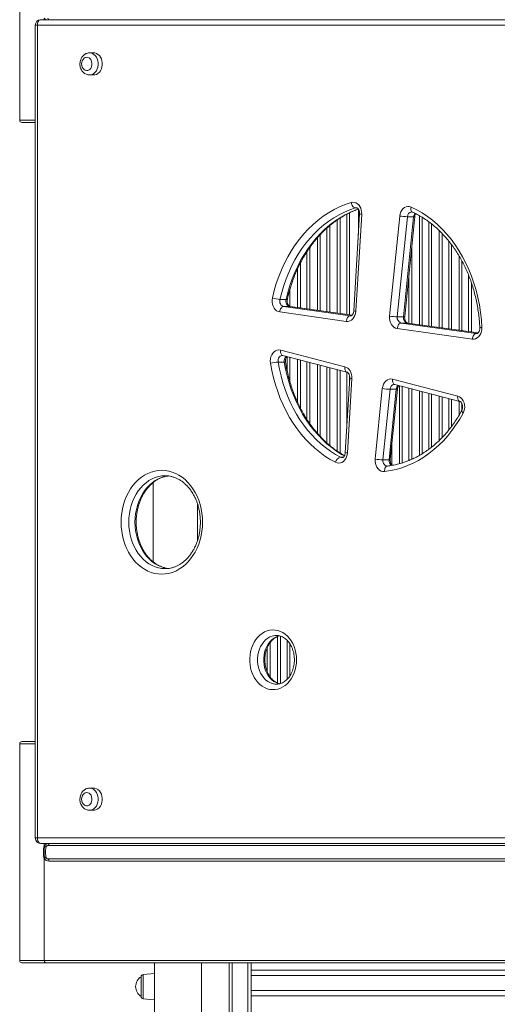
# Model space of a CAD drawing. Units: millimetres. Extents: x 2667 to 17059, y -3194 to 9314.
# Drawn here: x 9207 to 9639, y 4341 to 5232 of the extents above; entities that cross this region are included whole.
import ezdxf

# ---------------------------------------------------------------- set-up
doc = ezdxf.new("R2010")
doc.units = ezdxf.units.MM

msp = doc.modelspace()

# ---------------------------------------------------------------- linework, layer by layer
at = {"color": 7, "linetype": 'Continuous', "lineweight": 15}
for p, q in [((9206.759, 5336.812), (9206.759, 5140.812)), ((9225.854, 5231.773), (9715.854, 5231.773)), ((9220.854, 5226.773), (9220.854, 4491.773)), ((9712.75, 5226.773), (9222.75, 5226.773)), ((9222.75, 5226.773), (9222.75, 4491.773)), ((9273.71, 5201.773), (9269.986, 5201.773)), ((9269.986, 5181.773), (9273.71, 5181.773)), ((9208.759, 5138.812), (9220.854, 5138.812)), ((9513.254, 5060.412), (9513.254, 5037.5)), ((9514.373, 5056.174), (9509.119, 4968.432)), ((9516.26, 5055.875), (9511.006, 4968.133)), ((9541.517, 4963.689), (9550.633, 5054.205)), ((9557.624, 5053.568), (9548.509, 4963.052)), ((9554.096, 4963.052), (9563.211, 5053.568)), ((9555.183, 4963.188), (9564.298, 5053.704)), ((9557.624, 5053.568), (9563.211, 5053.568)), ((9562.074, 5057.799), (9562.128, 5057.776)), ((9442.309, 4978.733), (9447.896, 4978.733)), ((9445.649, 4972.386), (9505.863, 4963.924)), ((9445.649, 4972.386), (9451.235, 4972.386)), ((9507.511, 4964.497), (9451.502, 4972.368)), ((9502.33, 4958.955), (9442.115, 4967.416)), ((9548.509, 4963.052), (9554.096, 4963.052)), ((9616.393, 4942.926), (9548.435, 4952.476)), ((9551.968, 4957.446), (9619.926, 4947.896)), ((9551.968, 4957.446), (9557.555, 4957.446)), ((9621.566, 4948.469), (9557.821, 4957.427)), ((9442.94, 4932.921), (9501.106, 4917.85)), ((9444.485, 4928.119), (9444.789, 4928.081)), ((9444.789, 4928.081), (9502.956, 4913.01)), ((9444.851, 4928.066), (9444.789, 4928.081)), ((9440.644, 4922.108), (9446.231, 4922.108)), ((9505.476, 4907.587), (9501.445, 4840.281)), ((9507.363, 4907.288), (9503.333, 4839.982)), ((9544.254, 4906.67), (9603.19, 4891.399)), ((9528.495, 4834.379), (9534.917, 4898.144)), ((9545.802, 4901.85), (9546.103, 4901.83)), ((9546.103, 4901.83), (9605.04, 4886.559)), ((9546.166, 4901.815), (9546.103, 4901.83)), ((9541.909, 4897.507), (9535.487, 4833.742)), ((9541.074, 4833.742), (9547.495, 4897.507)), ((9541.909, 4897.507), (9547.495, 4897.507)), ((9542.161, 4833.878), (9548.582, 4897.643)), ((9535.487, 4833.742), (9541.074, 4833.742)), ((9539.505, 4828.112), (9539.376, 4828.105)), ((9327.583, 4813.199), (9327.583, 4741.4)), ((9367.583, 4760.456), (9367.583, 4794.135)), ((9338.452, 4735.294), (9338.813, 4735.297)), ((9439.2, 4630.847), (9439.471, 4630.85)), ((9208.759, 4578.812), (9220.854, 4578.812)), ((9206.759, 4576.812), (9206.759, 4380.812)), ((9273.71, 4536.773), (9269.986, 4536.773)), ((9269.986, 4516.773), (9273.71, 4516.773)), ((9222.75, 4491.773), (9712.75, 4491.773)), ((9715.854, 4486.773), (9225.854, 4486.773)), ((9229.058, 4481.812), (9228.324, 4481.812)), ((9228.324, 4475.812), (9228.324, 4481.812)), ((9232.058, 4484.812), (9729.759, 4484.812)), ((9229.058, 4475.812), (9228.324, 4475.812)), ((9229.058, 4380.812), (9229.058, 4473.164)), ((9232.058, 4472.812), (9729.759, 4472.812)), ((9728.517, 4470.812), (9233.299, 4470.812)), ((9230.299, 4378.812), (9208.759, 4378.812)), ((9229.058, 4380.812), (9728.517, 4380.812)), ((9729.759, 4378.812), (9230.299, 4378.812)), ((9328.687, 4378.812), (9328.687, 3568.397)), ((9396.187, 4378.812), (9396.187, 2629.689)), ((9416.187, 4317.172), (9416.187, 4378.812)), ((9316.687, 4366.183), (9316.687, 4348.307)), ((9328.687, 4369.245), (9318.478, 4368.172)), ((9416.187, 4372.162), (9659.534, 4372.162)), ((9416.187, 4367.309), (9686.835, 4367.309)), ((9318.478, 4346.318), (9328.687, 4345.245)), ((9416.187, 4353.832), (10046.187, 4353.832)), ((9416.187, 4348.979), (10046.187, 4348.979))]:
    msp.add_line(p, q, dxfattribs=at)
at = {"color": 8, "linetype": 'Continuous', "lineweight": 15}
for p, q in [((9229.058, 5233.164), (9229.058, 5231.773)), ((9222.75, 5226.773), (9220.854, 5226.773)), ((9220.854, 5140.812), (9206.759, 5140.812)), ((9511.548, 5061.637), (9510.664, 5061.508)), ((9510.664, 5061.508), (9512.067, 5061.508)), ((9494.189, 4966.369), (9494.189, 5050.718)), ((9496.775, 5052.395), (9496.775, 4966.006)), ((9502.734, 4965.168), (9502.734, 5055.866)), ((9505.32, 5057.133), (9505.32, 4964.805)), ((9568.439, 4955.935), (9568.439, 5054.538)), ((9571.025, 5052.976), (9571.025, 4955.571)), ((9484.734, 4967.698), (9484.734, 5043.234)), ((9487.32, 5045.474), (9487.32, 4967.334)), ((9576.984, 4954.734), (9576.984, 5048.991)), ((9579.57, 5046.978), (9579.57, 4954.371)), ((9586.439, 4953.405), (9586.439, 5040.962)), ((9476.189, 4968.898), (9476.189, 5034.526)), ((9478.775, 5037.415), (9478.775, 4968.535)), ((9589.025, 5038.412), (9589.025, 4953.042)), ((9594.984, 4952.205), (9594.984, 5031.634)), ((9469.32, 5025.761), (9469.32, 4969.864)), ((9561.57, 5026.612), (9561.57, 4956.9)), ((9597.57, 5028.3), (9597.57, 4951.841)), ((9466.734, 4970.227), (9466.734, 5021.927)), ((9604.439, 4950.876), (9604.439, 5018.01)), ((9458.189, 4971.428), (9458.189, 5006.319)), ((9460.775, 5011.632), (9460.775, 4971.064)), ((9607.025, 5013.418), (9607.025, 4950.512)), ((9558.984, 4957.264), (9558.984, 5000.931)), ((9612.984, 4949.675), (9612.984, 5000.712)), ((9451.32, 4987.952), (9451.32, 4972.412)), ((9615.57, 4993.699), (9615.57, 4949.312)), ((9507.496, 4964.48), (9451.235, 4972.386)), ((9451.502, 4972.368), (9451.235, 4972.386)), ((9505.863, 4963.924), (9506.288, 4963.894)), ((9505.863, 4963.924), (9506.548, 4963.924)), ((9621.549, 4948.453), (9557.555, 4957.446)), ((9557.821, 4957.427), (9557.555, 4957.446)), ((9619.926, 4947.896), (9620.345, 4947.865)), ((9619.926, 4947.896), (9620.567, 4947.896)), ((9448.734, 4914.59), (9448.734, 4927.059)), ((9451.32, 4926.389), (9451.32, 4904.35)), ((9458.189, 4885.897), (9458.189, 4924.609)), ((9460.775, 4923.939), (9460.775, 4880.579)), ((9466.734, 4870.27), (9466.734, 4922.395)), ((9469.32, 4921.725), (9469.32, 4866.459)), ((9476.189, 4857.689), (9476.189, 4919.945)), ((9478.775, 4919.275), (9478.775, 4854.831)), ((9484.734, 4848.948), (9484.734, 4917.731)), ((9487.32, 4917.061), (9487.32, 4846.745)), ((9494.189, 4841.529), (9494.189, 4915.281)), ((9496.775, 4914.611), (9496.775, 4839.795)), ((9502.734, 4861.797), (9502.734, 4913.067)), ((9505.32, 4909.608), (9505.32, 4904.986)), ((9550.439, 4830.225), (9550.439, 4900.706)), ((9553.025, 4900.036), (9553.025, 4830.998)), ((9558.984, 4833.122), (9558.984, 4898.492)), ((9561.57, 4897.822), (9561.57, 4834.227)), ((9568.439, 4837.69), (9568.439, 4896.042)), ((9571.025, 4895.372), (9571.025, 4839.243)), ((9576.984, 4843.236), (9576.984, 4893.828)), ((9579.57, 4893.158), (9579.57, 4845.242)), ((9586.439, 4851.253), (9586.439, 4891.378)), ((9589.025, 4890.708), (9589.025, 4853.799)), ((9594.984, 4860.588), (9594.984, 4889.164)), ((9597.57, 4888.494), (9597.57, 4863.917)), ((9604.439, 4874.213), (9604.439, 4886.714)), ((9607.025, 4884.363), (9607.025, 4878.841)), ((9543.57, 4847.868), (9543.57, 4828.874)), ((9497.167, 4836.1), (9499.533, 4836.1)), ((9433.32, 4668.242), (9433.32, 4637.465)), ((9440.189, 4631.815), (9440.189, 4673.902)), ((9442.775, 4674.249), (9442.775, 4631.409)), ((9448.734, 4635.188), (9448.734, 4670.543)), ((9451.32, 4667.293), (9451.32, 4638.42)), ((9430.734, 4642.08), (9430.734, 4663.575)), ((9220.854, 4576.812), (9206.759, 4576.812)), ((9222.75, 4491.773), (9220.854, 4491.773)), ((9229.058, 4484.46), (9229.058, 4486.773)), ((9206.759, 4380.812), (9229.058, 4380.812)), ((9399.187, 2629.689), (9399.187, 4378.812)), ((9413.187, 4378.812), (9413.187, 2629.689)), ((9318.478, 4346.318), (9318.478, 4368.172))]:
    msp.add_line(p, q, dxfattribs=at)
at = {"color": 7, "linetype": 'Continuous', "lineweight": 15, "flags": 128}
for points in [[(9225.854, 5231.773), (9225.248, 5231.677), (9224.666, 5231.393), (9224.13, 5230.931), (9223.659, 5230.309), (9223.273, 5229.551), (9222.986, 5228.687), (9222.81, 5227.749), (9222.75, 5226.773)], [(9273.71, 5181.773), (9274.826, 5181.875), (9276.274, 5182.323), (9277.63, 5183.113), (9278.844, 5184.216), (9279.873, 5185.592), (9280.679, 5187.191), (9281.233, 5188.956), (9281.515, 5190.823), (9281.515, 5192.724), (9281.233, 5194.591), (9280.679, 5196.356), (9279.873, 5197.955), (9278.844, 5199.331), (9277.63, 5200.434), (9276.274, 5201.223), (9274.826, 5201.672), (9273.71, 5201.773)], [(9262.799, 5191.773), (9262.946, 5190.281), (9263.38, 5188.883), (9264.073, 5187.666), (9264.982, 5186.707), (9266.049, 5186.067), (9267.207, 5185.785), (9268.384, 5185.88), (9269.505, 5186.344), (9270.501, 5187.15), (9271.308, 5188.247), (9271.876, 5189.565), (9272.169, 5191.021), (9272.169, 5192.525), (9271.876, 5193.982), (9271.308, 5195.3), (9270.501, 5196.396), (9269.505, 5197.202), (9268.384, 5197.667), (9267.207, 5197.761), (9266.049, 5197.48), (9264.982, 5196.839), (9264.073, 5195.881), (9263.38, 5194.664), (9262.946, 5193.265), (9262.799, 5191.773)], [(9435.437, 4980.111), (9437.076, 4986.703), (9439.002, 4993.168), (9441.208, 4999.485), (9443.689, 5005.634), (9446.435, 5011.597), (9449.439, 5017.354), (9452.691, 5022.888), (9456.181, 5028.18), (9459.898, 5033.215), (9463.83, 5037.977), (9467.965, 5042.45), (9472.29, 5046.621), (9476.791, 5050.476), (9481.454, 5054.004), (9486.265, 5057.193), (9491.209, 5060.034), (9496.269, 5062.517), (9501.431, 5064.634), (9506.677, 5066.38)], [(9510.664, 5061.508), (9505.63, 5059.833), (9500.677, 5057.802), (9495.822, 5055.419), (9491.079, 5052.694), (9486.463, 5049.634), (9481.988, 5046.249), (9477.669, 5042.55), (9473.52, 5038.548), (9469.552, 5034.256), (9465.78, 5029.687), (9462.213, 5024.856), (9458.865, 5019.778), (9455.744, 5014.468), (9452.862, 5008.944), (9450.227, 5003.223), (9447.847, 4997.323), (9445.73, 4991.261), (9443.882, 4985.059), (9442.309, 4978.733)], [(9506.677, 5066.38), (9508.131, 5066.629), (9509.596, 5066.528), (9511.021, 5066.08), (9512.355, 5065.302), (9513.553, 5064.221), (9514.571, 5062.873), (9515.375, 5061.308), (9515.936, 5059.579), (9516.234, 5057.746), (9516.26, 5055.875)], [(9506.677, 5066.38), (9506.909, 5065.429), (9507.251, 5064.515), (9507.691, 5063.673), (9508.21, 5062.935), (9508.79, 5062.329), (9509.409, 5061.879), (9510.041, 5061.602), (9510.664, 5061.508)], [(9550.633, 5054.205), (9550.982, 5056.136), (9551.623, 5057.941), (9552.531, 5059.549), (9553.67, 5060.897), (9554.994, 5061.933), (9556.453, 5062.615), (9557.988, 5062.917), (9559.54, 5062.826), (9561.048, 5062.347)], [(9561.048, 5062.347), (9566.063, 5059.858), (9570.962, 5057.017), (9575.729, 5053.833), (9580.351, 5050.316), (9584.812, 5046.477), (9589.099, 5042.327), (9593.198, 5037.88), (9597.097, 5033.149), (9600.784, 5028.149), (9604.247, 5022.895), (9607.477, 5017.404), (9610.461, 5011.692), (9613.193, 5005.778), (9615.662, 4999.679), (9617.862, 4993.414), (9619.785, 4987.003), (9621.426, 4980.466), (9622.779, 4973.822), (9623.841, 4967.093), (9624.608, 4960.299), (9625.078, 4953.461)], [(9442.115, 4967.416), (9440.634, 4967.812), (9439.24, 4968.563), (9437.985, 4969.642), (9436.916, 4971.009), (9436.073, 4972.612), (9435.487, 4974.392), (9435.179, 4976.282), (9435.163, 4978.212), (9435.437, 4980.111)], [(9445.649, 4972.386), (9445.035, 4972.291), (9444.428, 4972.008), (9443.852, 4971.549), (9443.328, 4970.931), (9442.877, 4970.177), (9442.516, 4969.318), (9442.259, 4968.386), (9442.115, 4967.416)], [(9511.006, 4968.133), (9510.73, 4966.162), (9510.153, 4964.301), (9509.296, 4962.623), (9508.194, 4961.197), (9506.891, 4960.08), (9505.441, 4959.316), (9503.9, 4958.936), (9502.33, 4958.955)], [(9505.863, 4963.924), (9505.25, 4963.829), (9504.643, 4963.546), (9504.067, 4963.087), (9503.543, 4962.469), (9503.092, 4961.716), (9502.731, 4960.856), (9502.474, 4959.924), (9502.33, 4958.955)], [(9548.435, 4952.476), (9546.914, 4952.887), (9545.487, 4953.673), (9544.21, 4954.803), (9543.132, 4956.232), (9542.297, 4957.904), (9541.736, 4959.753), (9541.473, 4961.707), (9541.517, 4963.689)], [(9551.968, 4957.446), (9551.354, 4957.35), (9550.748, 4957.067), (9550.171, 4956.608), (9549.648, 4955.99), (9549.197, 4955.237), (9548.835, 4954.377), (9548.578, 4953.445), (9548.435, 4952.476)], [(9625.078, 4953.461), (9625.022, 4951.532), (9624.676, 4949.652), (9624.054, 4947.893), (9623.178, 4946.318), (9622.081, 4944.988), (9620.805, 4943.951), (9619.396, 4943.247), (9617.907, 4942.9), (9616.393, 4942.926)], [(9619.926, 4947.896), (9619.313, 4947.8), (9618.706, 4947.517), (9618.13, 4947.058), (9617.606, 4946.44), (9617.155, 4945.687), (9616.794, 4944.828), (9616.537, 4943.895), (9616.393, 4942.926)], [(9433.701, 4921.095), (9433.539, 4923.056), (9433.681, 4925.02), (9434.123, 4926.91), (9434.847, 4928.652), (9435.825, 4930.18), (9437.019, 4931.433), (9438.382, 4932.362), (9439.862, 4932.933), (9441.401, 4933.122), (9442.94, 4932.921)], [(9492.61, 4831.456), (9487.737, 4834.135), (9482.986, 4837.152), (9478.372, 4840.495), (9473.909, 4844.157), (9469.61, 4848.125), (9465.488, 4852.388), (9461.555, 4856.932), (9457.823, 4861.745), (9454.304, 4866.811), (9451.007, 4872.116), (9447.944, 4877.643), (9445.123, 4883.376), (9442.552, 4889.297), (9440.24, 4895.39), (9438.193, 4901.635), (9436.418, 4908.014), (9434.919, 4914.507), (9433.701, 4921.095)], [(9440.644, 4922.108), (9441.812, 4915.787), (9443.25, 4909.557), (9444.954, 4903.436), (9446.918, 4897.444), (9449.136, 4891.599), (9451.603, 4885.917), (9454.31, 4880.416), (9457.249, 4875.113), (9460.412, 4870.023), (9463.788, 4865.162), (9467.369, 4860.544), (9471.143, 4856.184), (9475.098, 4852.094), (9479.223, 4848.287), (9483.505, 4844.773), (9487.932, 4841.565), (9492.491, 4838.671), (9497.167, 4836.1)], [(9501.106, 4917.85), (9502.463, 4917.332), (9503.724, 4916.512), (9504.849, 4915.415), (9505.801, 4914.079), (9506.549, 4912.545), (9507.068, 4910.866), (9507.343, 4909.094), (9507.363, 4907.288)], [(9534.917, 4898.144), (9535.284, 4900.141), (9535.963, 4902), (9536.925, 4903.643), (9538.129, 4905.001), (9539.526, 4906.018), (9541.055, 4906.65), (9542.654, 4906.87), (9544.254, 4906.67)], [(9603.19, 4891.399), (9604.668, 4890.818), (9606.027, 4889.878), (9607.215, 4888.616), (9608.186, 4887.082), (9608.902, 4885.334), (9609.335, 4883.441), (9609.469, 4881.476), (9609.297, 4879.516), (9608.828, 4877.637), (9608.078, 4875.913)], [(9608.078, 4875.913), (9604.94, 4870.448), (9601.571, 4865.212), (9597.982, 4860.219), (9594.183, 4855.485), (9590.187, 4851.024), (9586.005, 4846.849), (9581.65, 4842.973), (9577.134, 4839.408), (9572.472, 4836.164), (9567.678, 4833.251), (9562.765, 4830.678), (9557.749, 4828.452), (9552.645, 4826.581), (9547.469, 4825.069), (9542.235, 4823.922), (9536.959, 4823.144)], [(9503.333, 4839.982), (9503.084, 4838.138), (9502.571, 4836.384), (9501.811, 4834.784), (9500.83, 4833.392), (9499.663, 4832.258), (9498.351, 4831.421), (9496.939, 4830.91), (9495.478, 4830.744), (9494.018, 4830.928), (9492.61, 4831.456)], [(9536.959, 4823.144), (9535.406, 4823.166), (9533.886, 4823.579), (9532.46, 4824.366), (9531.184, 4825.496), (9530.108, 4826.925), (9529.274, 4828.597), (9528.714, 4830.445), (9528.451, 4832.398), (9528.495, 4834.379)], [(9372.196, 4777.294), (9372.056, 4773.198), (9371.636, 4769.133), (9370.941, 4765.13), (9369.974, 4761.219), (9368.744, 4757.431), (9367.259, 4753.794), (9365.532, 4750.336), (9363.575, 4747.083), (9361.404, 4744.06), (9359.034, 4741.29), (9356.483, 4738.794), (9353.772, 4736.591), (9350.921, 4734.698), (9347.951, 4733.129), (9344.885, 4731.896), (9341.747, 4731.008), (9338.56, 4730.473), (9335.348, 4730.294), (9332.137, 4730.473), (9328.95, 4731.008), (9325.811, 4731.896), (9322.745, 4733.129), (9319.775, 4734.698), (9316.924, 4736.591), (9314.213, 4738.794), (9311.663, 4741.29), (9309.293, 4744.06), (9307.121, 4747.083), (9305.164, 4750.336), (9303.437, 4753.794), (9301.952, 4757.431), (9300.722, 4761.219), (9299.756, 4765.13), (9299.06, 4769.133), (9298.64, 4773.198), (9298.5, 4777.294), (9298.64, 4781.391), (9299.06, 4785.456), (9299.756, 4789.459), (9300.722, 4793.369), (9301.952, 4797.157), (9303.437, 4800.794), (9305.164, 4804.252), (9307.121, 4807.505), (9309.293, 4810.528), (9311.663, 4813.298), (9314.213, 4815.794), (9316.924, 4817.997), (9319.775, 4819.891), (9322.745, 4821.46), (9325.811, 4822.693), (9328.95, 4823.58), (9332.137, 4824.115), (9335.348, 4824.294), (9338.56, 4824.115), (9341.747, 4823.58), (9344.885, 4822.693), (9347.951, 4821.46), (9350.921, 4819.891), (9353.772, 4817.997), (9356.483, 4815.794), (9359.034, 4813.298), (9361.404, 4810.528), (9363.575, 4807.505), (9365.532, 4804.252), (9367.259, 4800.794), (9368.744, 4797.157), (9369.974, 4793.369), (9370.941, 4789.459), (9371.636, 4785.456), (9372.056, 4781.391), (9372.196, 4777.294)], [(9457.264, 4652.847), (9457.126, 4649.77), (9456.714, 4646.732), (9456.033, 4643.774), (9455.092, 4640.934), (9453.904, 4638.25), (9452.483, 4635.756), (9450.849, 4633.485), (9449.022, 4631.466), (9447.027, 4629.726), (9444.889, 4628.287), (9442.637, 4627.169), (9440.3, 4626.385), (9437.907, 4625.946), (9435.491, 4625.858), (9433.083, 4626.122), (9430.715, 4626.734), (9428.416, 4627.687), (9426.218, 4628.968), (9424.148, 4630.56), (9422.234, 4632.442), (9420.501, 4634.591), (9418.971, 4636.977), (9417.664, 4639.571), (9416.598, 4642.337), (9415.785, 4645.241), (9415.238, 4648.243), (9414.962, 4651.306), (9414.962, 4654.389), (9415.238, 4657.451), (9415.785, 4660.454), (9416.598, 4663.358), (9417.664, 4666.124), (9418.971, 4668.718), (9420.501, 4671.104), (9422.234, 4673.253), (9424.148, 4675.135), (9426.218, 4676.727), (9428.416, 4678.008), (9430.715, 4678.96), (9433.083, 4679.573), (9435.491, 4679.836), (9437.907, 4679.748), (9440.3, 4679.31), (9442.637, 4678.526), (9444.889, 4677.407), (9447.027, 4675.969), (9449.022, 4674.229), (9450.849, 4672.21), (9452.483, 4669.939), (9453.904, 4667.445), (9455.092, 4664.76), (9456.033, 4661.921), (9456.714, 4658.963), (9457.126, 4655.925), (9457.264, 4652.847)], [(9262.799, 4526.773), (9262.946, 4525.281), (9263.38, 4523.883), (9264.073, 4522.666), (9264.982, 4521.707), (9266.049, 4521.067), (9267.207, 4520.785), (9268.384, 4520.88), (9269.505, 4521.344), (9270.501, 4522.15), (9271.308, 4523.247), (9271.876, 4524.565), (9272.169, 4526.021), (9272.169, 4527.525), (9271.876, 4528.982), (9271.308, 4530.3), (9270.501, 4531.396), (9269.505, 4532.202), (9268.384, 4532.667), (9267.207, 4532.761), (9266.049, 4532.48), (9264.982, 4531.839), (9264.073, 4530.881), (9263.38, 4529.664), (9262.946, 4528.265), (9262.799, 4526.773)], [(9273.71, 4516.773), (9274.826, 4516.875), (9276.274, 4517.323), (9277.63, 4518.113), (9278.844, 4519.216), (9279.873, 4520.592), (9280.679, 4522.191), (9281.233, 4523.956), (9281.515, 4525.823), (9281.515, 4527.724), (9281.233, 4529.591), (9280.679, 4531.356), (9279.873, 4532.955), (9278.844, 4534.331), (9277.63, 4535.434), (9276.274, 4536.223), (9274.826, 4536.672), (9273.71, 4536.773)], [(9222.75, 4491.773), (9222.81, 4490.798), (9222.986, 4489.86), (9223.273, 4488.995), (9223.659, 4488.238), (9224.13, 4487.616), (9224.666, 4487.154), (9225.248, 4486.869), (9225.854, 4486.773)], [(9229.513, 4483.401), (9229.551, 4483.492), (9229.561, 4483.599), (9229.544, 4483.72), (9229.498, 4483.853), (9229.425, 4483.996), (9229.326, 4484.146), (9229.203, 4484.302), (9229.058, 4484.46)], [(9233.299, 4486.812), (9233.276, 4486.422), (9233.205, 4486.047), (9233.09, 4485.701), (9232.936, 4485.398), (9232.748, 4485.149), (9232.533, 4484.964), (9232.3, 4484.85), (9232.058, 4484.812)], [(9229.513, 4474.223), (9229.551, 4474.132), (9229.561, 4474.025), (9229.544, 4473.904), (9229.498, 4473.771), (9229.425, 4473.628), (9229.326, 4473.478), (9229.203, 4473.322), (9229.058, 4473.164)], [(9232.058, 4472.812), (9232.3, 4472.774), (9232.533, 4472.66), (9232.748, 4472.475), (9232.936, 4472.226), (9233.09, 4471.923), (9233.205, 4471.577), (9233.276, 4471.202), (9233.299, 4470.812)], [(9229.058, 4380.812), (9229.082, 4380.422), (9229.152, 4380.047), (9229.267, 4379.701), (9229.422, 4379.398), (9229.61, 4379.149), (9229.824, 4378.964), (9230.057, 4378.85), (9230.299, 4378.812)]]:
    msp.add_lwpolyline(points, dxfattribs=at)
at = {"color": 8, "linetype": 'Continuous', "lineweight": 15, "flags": 128}
for points in [[(9269.916, 5201.773), (9271.101, 5201.672), (9272.55, 5201.223), (9273.906, 5200.434), (9275.12, 5199.331), (9276.148, 5197.955), (9276.954, 5196.356), (9277.508, 5194.591), (9277.79, 5192.724), (9277.79, 5190.823), (9277.508, 5188.956), (9276.954, 5187.191), (9276.148, 5185.592), (9275.12, 5184.216), (9273.906, 5183.113), (9272.55, 5182.323), (9271.101, 5181.875), (9269.864, 5181.774)], [(9447.896, 4978.733), (9449.469, 4985.059), (9451.317, 4991.261), (9453.434, 4997.323), (9455.814, 5003.223), (9458.449, 5008.944), (9461.331, 5014.468), (9464.452, 5019.778), (9467.8, 5024.856), (9471.366, 5029.687), (9475.139, 5034.256), (9479.107, 5038.548), (9483.256, 5042.55), (9487.575, 5046.249), (9492.05, 5049.634), (9496.666, 5052.694), (9501.409, 5055.419), (9506.264, 5057.802), (9511.217, 5059.833), (9513.245, 5060.555)], [(9561.048, 5062.347), (9560.85, 5061.429), (9560.779, 5060.546), (9560.838, 5059.732), (9561.024, 5059.018), (9561.33, 5058.433), (9561.745, 5057.998), (9562.074, 5057.799)], [(9449.006, 4979.015), (9448.986, 4978.965), (9448.797, 4978.838), (9448.429, 4978.76), (9447.896, 4978.733)], [(9444.488, 4928.122), (9444.3, 4928.116), (9443.349, 4927.908), (9442.466, 4927.409), (9441.706, 4926.651), (9441.114, 4925.678), (9440.726, 4924.55), (9440.566, 4923.336), (9440.644, 4922.108)], [(9444.789, 4928.081), (9444.672, 4928.116), (9444.135, 4928.394), (9443.67, 4928.847), (9443.297, 4929.457), (9443.029, 4930.199), (9442.877, 4931.046), (9442.847, 4931.965), (9442.94, 4932.921)], [(9500.571, 4837.251), (9498.078, 4838.671), (9493.519, 4841.565), (9489.092, 4844.773), (9484.81, 4848.287), (9480.685, 4852.094), (9476.729, 4856.184), (9472.956, 4860.544), (9469.375, 4865.162), (9465.999, 4870.023), (9462.836, 4875.113), (9459.897, 4880.416), (9457.19, 4885.917), (9454.723, 4891.599), (9452.505, 4897.444), (9450.541, 4903.436), (9448.837, 4909.557), (9447.399, 4915.787), (9446.231, 4922.108)], [(9447.328, 4921.896), (9447.308, 4921.938), (9447.126, 4922.031), (9446.763, 4922.089), (9446.231, 4922.108)], [(9501.106, 4917.85), (9501.014, 4916.894), (9501.044, 4915.975), (9501.196, 4915.128), (9501.464, 4914.385), (9501.837, 4913.776), (9502.301, 4913.323), (9502.839, 4913.044), (9502.902, 4913.025)], [(9546.103, 4901.83), (9545.987, 4901.864), (9545.449, 4902.143), (9544.984, 4902.596), (9544.611, 4903.205), (9544.343, 4903.948), (9544.191, 4904.795), (9544.161, 4905.714), (9544.254, 4906.67)], [(9603.19, 4891.399), (9603.098, 4890.443), (9603.128, 4889.524), (9603.28, 4888.677), (9603.547, 4887.934), (9603.921, 4887.325), (9604.385, 4886.872), (9604.923, 4886.593), (9604.986, 4886.574)], [(9608.078, 4875.913), (9607.509, 4876.467), (9607.081, 4877.001), (9606.81, 4877.492), (9606.707, 4877.923), (9606.777, 4878.277), (9606.781, 4878.285)], [(9497.167, 4836.1), (9498.051, 4835.796), (9498.621, 4835.744)], [(9535.487, 4833.742), (9535.473, 4832.628), (9535.653, 4831.538), (9536.017, 4830.525), (9536.549, 4829.641), (9537.22, 4828.928), (9537.999, 4828.423), (9538.846, 4828.151), (9539.376, 4828.105)], [(9536.959, 4823.144), (9536.952, 4824.115), (9537.064, 4825.05), (9537.291, 4825.911), (9537.625, 4826.665), (9538.053, 4827.285), (9538.558, 4827.745), (9539.12, 4828.029), (9539.504, 4828.112)], [(9338.4, 4819.294), (9335.414, 4819.115), (9332.401, 4818.579), (9329.441, 4817.691), (9326.557, 4816.458), (9323.775, 4814.891), (9321.118, 4813.003), (9318.608, 4810.811), (9316.268, 4808.333), (9314.118, 4805.589), (9312.175, 4802.605), (9310.456, 4799.404), (9308.976, 4796.015), (9307.747, 4792.466), (9306.781, 4788.788), (9306.085, 4785.012), (9305.664, 4781.169), (9305.524, 4777.294), (9305.664, 4773.419), (9306.085, 4769.577), (9306.781, 4765.8), (9307.747, 4762.122), (9308.976, 4758.573), (9310.456, 4755.184), (9312.175, 4751.984), (9314.118, 4748.999), (9316.268, 4746.256), (9318.608, 4743.777), (9321.118, 4741.585), (9323.775, 4739.697), (9326.557, 4738.13), (9329.441, 4736.898), (9332.401, 4736.009), (9335.414, 4735.473), (9338.452, 4735.294)], [(9341.256, 4735.444), (9341.001, 4735.473), (9337.988, 4736.009), (9335.028, 4736.898), (9332.144, 4738.13), (9329.361, 4739.697), (9326.704, 4741.585), (9324.195, 4743.777), (9321.855, 4746.256), (9319.705, 4748.999), (9317.762, 4751.984), (9316.043, 4755.184), (9314.563, 4758.573), (9313.334, 4762.122), (9312.368, 4765.8), (9311.671, 4769.577), (9311.251, 4773.419), (9311.111, 4777.294), (9311.251, 4781.169), (9311.671, 4785.012), (9312.368, 4788.788), (9313.334, 4792.466), (9314.563, 4796.015), (9316.043, 4799.404), (9317.762, 4802.605), (9319.705, 4805.589), (9321.855, 4808.333), (9324.195, 4810.811), (9326.704, 4813.003), (9329.361, 4814.891), (9332.144, 4816.458), (9335.028, 4817.691), (9337.988, 4818.579), (9341.001, 4819.115), (9341.764, 4819.194)], [(9439.304, 4674.847), (9437.544, 4674.746), (9435.362, 4674.296), (9433.243, 4673.494), (9431.222, 4672.353), (9429.332, 4670.891), (9427.604, 4669.133), (9426.066, 4667.108), (9424.744, 4664.849), (9423.66, 4662.393), (9422.83, 4659.78), (9422.27, 4657.053), (9421.987, 4654.257), (9421.987, 4651.438), (9422.27, 4648.642), (9422.83, 4645.915), (9423.66, 4643.302), (9424.744, 4640.846), (9426.066, 4638.586), (9427.604, 4636.561), (9429.332, 4634.804), (9431.222, 4633.342), (9433.243, 4632.201), (9435.362, 4631.399), (9437.544, 4630.949), (9439.2, 4630.847)], [(9442.03, 4631.13), (9440.949, 4631.399), (9438.83, 4632.201), (9436.809, 4633.342), (9434.919, 4634.804), (9433.191, 4636.561), (9431.653, 4638.586), (9430.331, 4640.846), (9429.247, 4643.302), (9428.417, 4645.915), (9427.857, 4648.642), (9427.574, 4651.438), (9427.574, 4654.257), (9427.857, 4657.053), (9428.417, 4659.78), (9429.247, 4662.393), (9430.331, 4664.849), (9431.653, 4667.108), (9433.191, 4669.133), (9434.919, 4670.891), (9436.809, 4672.353), (9438.83, 4673.494), (9440.949, 4674.296), (9441.876, 4674.532)], [(9269.916, 4536.773), (9271.101, 4536.672), (9272.55, 4536.223), (9273.906, 4535.434), (9275.12, 4534.331), (9276.148, 4532.955), (9276.954, 4531.356), (9277.508, 4529.591), (9277.79, 4527.724), (9277.79, 4525.823), (9277.508, 4523.956), (9276.954, 4522.191), (9276.148, 4520.592), (9275.12, 4519.216), (9273.906, 4518.113), (9272.55, 4517.323), (9271.101, 4516.875), (9269.864, 4516.774)]]:
    msp.add_lwpolyline(points, dxfattribs=at)
at = {"color": 7, "linetype": 'Continuous', "lineweight": 15}
for centre, radius, start, end in [((9225.854, 5226.773), 5, 90, 180), ((9208.759, 5140.812), 2, 180, 270), ((9558.764, 5104.772), 51.217, 260.864216, 268.724503), ((9443.475, 5002.385), 23.68, 250.157372, 267.178015), ((9447.099, 4977.201), 5.028, 162.255282, 253.240235), ((9452.685, 4977.201), 5.028, 162.255282, 253.240235), ((9549.649, 5014.257), 51.217, 260.864216, 268.724503), ((9553.289, 4962.131), 4.868, 169.087883, 254.250925), ((9558.876, 4962.131), 4.868, 169.087883, 254.250925), ((9441.795, 4889.931), 32.198, 92.048411, 104.558067), ((9543.049, 4948.711), 51.217, 260.864216, 268.724503), ((9498.546, 4830.189), 6.07, 103.139857, 167.952141), ((9536.627, 4884.946), 51.217, 260.864216, 268.724503), ((9208.759, 4576.812), 2, 90, 180), ((9225.854, 4491.773), 5, 180, 270), ((9232.058, 4481.812), 3, 90, 180), ((9232.058, 4475.812), 3, 180, 270), ((9233.299, 4475.812), 5, 211.97228, 270), ((9208.759, 4380.812), 2, 180, 270), ((9322.176, 4357.245), 10.489, 121.553571, 238.446429), ((9318.687, 4366.183), 2, 96, 180), ((9318.687, 4348.307), 2, 180, 264)]:
    msp.add_arc(centre, radius, start, end, dxfattribs=at)
at = {"color": 8, "linetype": 'Continuous', "lineweight": 15}
for centre, radius, start, end in [((9233.299, 5235.812), 5, 211.97228, 233.875949), ((9231.831, 5231.484), 1.347, 12.396753, 80.295838), ((9516.217, 5061.715), 5.841, 251.592693, 270.421726), ((9562.065, 5053.525), 4.44, 97.161735, 179.449065), ((9568.639, 5053.136), 5.445, 139.571201, 175.450539), ((9563.564, 5055.171), 1.641, 257.60049, 296.582932), ((9510.961, 4973.958), 5.826, 251.562841, 270.440523), ((9554.449, 4964.641), 1.627, 257.470885, 296.797407), ((9625.025, 4946.123), 7.339, 89.585797, 104.502097), ((9451.732, 4923.193), 5.607, 133.247564, 191.157257), ((9507.318, 4913.112), 5.824, 251.558927, 270.442989), ((9546.231, 4897.568), 4.323, 95.676905, 180.8103), ((9552.671, 4897.168), 5.187, 131.943548, 176.25566), ((9547.848, 4899.109), 1.64, 257.594196, 296.593361), ((9503.288, 4845.808), 5.826, 251.562841, 270.440523), ((9546.348, 4832.95), 5.333, 171.457563, 234.693776), ((9541.427, 4835.331), 1.627, 257.470885, 296.797407), ((9233.299, 4481.812), 5, 97.134418, 148.02772)]:
    msp.add_arc(centre, radius, start, end, dxfattribs=at)
at = {"color": 7, "linetype": 'Continuous', "lineweight": 15}
for points, knots in [([(9269.898, 5201.735), (9269.58, 5201.735), (9268.744, 5201.734), (9267.424, 5201.382), (9266.004, 5200.738), (9264.717, 5199.817), (9263.591, 5198.658), (9262.653, 5197.283), (9261.932, 5195.726), (9261.458, 5194.032), (9261.293, 5192.689), (9261.284, 5191.933), (9261.282, 5191.773)], [0, 0, 0, 0, 0.0672998, 0.176494, 0.2851884, 0.3945504, 0.5054991, 0.6185229, 0.733609, 0.8503786, 0.968378, 1, 1, 1, 1]), ([(9261.282, 5191.773), (9261.292, 5191.408), (9261.319, 5190.438), (9261.601, 5188.881), (9262.19, 5187.171), (9263.055, 5185.6), (9264.169, 5184.231), (9265.494, 5183.12), (9266.975, 5182.327), (9268.443, 5181.861), (9269.411, 5181.819), (9269.836, 5181.801)], [0, 0, 0, 0, 0.0725516, 0.1926648, 0.313679, 0.4352301, 0.5566426, 0.6768459, 0.7947574, 0.9098001, 1, 1, 1, 1]), ([(9449.006, 4979.015), (9449.241, 4980.03), (9449.928, 4982.995), (9451.242, 4987.837), (9453.022, 4993.492), (9455.028, 4999.019), (9457.251, 5004.405), (9459.685, 5009.635), (9462.324, 5014.695), (9465.16, 5019.573), (9468.185, 5024.254), (9471.391, 5028.728), (9474.77, 5032.983), (9478.312, 5037.007), (9482.008, 5040.79), (9485.849, 5044.324), (9489.824, 5047.598), (9493.923, 5050.605), (9498.137, 5053.335), (9502.453, 5055.788), (9506.865, 5057.934), (9510.471, 5059.476), (9512.622, 5060.2), (9513.254, 5060.412)], [0, 0, 0, 0, 0.026067, 0.0761107, 0.1261542, 0.176196, 0.2262368, 0.2762779, 0.3263211, 0.3763688, 0.426424, 0.4764903, 0.5265719, 0.5766741, 0.6268025, 0.6769636, 0.7271642, 0.7774114, 0.8277123, 0.8780734, 0.9285004, 0.9789971, 1, 1, 1, 1]), ([(9511.549, 5061.614), (9511.631, 5061.618), (9511.821, 5061.628), (9512.183, 5061.49), (9512.675, 5061.165), (9513.208, 5060.601), (9513.714, 5059.791), (9514.119, 5058.756), (9514.356, 5057.607), (9514.4, 5056.723), (9514.377, 5056.256), (9514.373, 5056.174)], [0, 0, 0, 0, 0.108176, 0.2484652, 0.3745934, 0.4927165, 0.617087, 0.7388759, 0.860267, 0.9753695, 1, 1, 1, 1]), ([(9561.514, 5057.913), (9561.6, 5057.917), (9561.762, 5057.924), (9561.976, 5057.838), (9562.077, 5057.798)], [0, 0, 0, 0, 0.5293718, 1, 1, 1, 1]), ([(9562.077, 5057.798), (9562.836, 5057.443), (9565.074, 5056.397), (9568.732, 5054.436), (9573.006, 5051.821), (9577.169, 5048.922), (9581.21, 5045.752), (9585.12, 5042.318), (9588.888, 5038.63), (9592.504, 5034.697), (9595.958, 5030.53), (9599.243, 5026.139), (9602.349, 5021.535), (9605.267, 5016.731), (9607.991, 5011.74), (9610.512, 5006.573), (9612.824, 5001.246), (9614.921, 4995.771), (9616.796, 4990.164), (9618.446, 4984.439), (9619.864, 4978.612), (9621.047, 4972.698), (9621.992, 4966.712), (9622.683, 4960.778), (9623.034, 4956.273), (9623.159, 4953.788), (9623.187, 4953.227)], [0, 0, 0, 0, 0.0226935, 0.0669883, 0.1112411, 0.1554365, 0.1995782, 0.243671, 0.2877206, 0.3317327, 0.3757131, 0.4196672, 0.4636, 0.5075158, 0.5514187, 0.5953117, 0.6391975, 0.6830784, 0.726956, 0.7708314, 0.8147055, 0.8585788, 0.9024516, 0.9463241, 0.9878872, 1, 1, 1, 1]), ([(9564.298, 5053.704), (9564.321, 5053.889), (9564.392, 5054.472), (9564.645, 5055.374), (9564.924, 5056.074), (9565.093, 5056.318), (9565.095, 5056.321)], [0, 0, 0, 0, 0.1882135, 0.5923622, 0.9958319, 1, 1, 1, 1]), ([(9451.502, 4972.368), (9451.454, 4972.376), (9451.29, 4972.405), (9450.962, 4972.534), (9450.458, 4972.897), (9449.928, 4973.493), (9449.434, 4974.333), (9449.049, 4975.39), (9448.834, 4976.571), (9448.797, 4977.82), (9448.936, 4978.614), (9449.006, 4979.015)], [0, 0, 0, 0, 0.0557482, 0.1889771, 0.3072207, 0.4187663, 0.5363018, 0.6518583, 0.7671494, 0.8824119, 1, 1, 1, 1]), ([(9509.119, 4968.432), (9509.103, 4968.245), (9509.055, 4967.656), (9508.842, 4966.707), (9508.438, 4965.7), (9507.932, 4964.901), (9507.398, 4964.345), (9506.906, 4964.03), (9506.555, 4963.903), (9506.371, 4963.909), (9506.292, 4963.912)], [0, 0, 0, 0, 0.0618183, 0.1946193, 0.3271339, 0.459748, 0.5940515, 0.7338659, 0.8866377, 1, 1, 1, 1]), ([(9557.821, 4957.427), (9557.773, 4957.435), (9557.61, 4957.464), (9557.281, 4957.593), (9556.778, 4957.956), (9556.247, 4958.552), (9555.754, 4959.392), (9555.369, 4960.449), (9555.152, 4961.631), (9555.129, 4962.567), (9555.173, 4963.079), (9555.183, 4963.188)], [0, 0, 0, 0, 0.06101745, 0.20683905, 0.33625888, 0.45834773, 0.58699253, 0.71347133, 0.83965956, 0.96581659, 1, 1, 1, 1]), ([(9623.187, 4953.227), (9623.192, 4953.039), (9623.207, 4952.444), (9623.095, 4951.446), (9622.79, 4950.331), (9622.344, 4949.385), (9621.821, 4948.664), (9621.293, 4948.188), (9620.827, 4947.941), (9620.547, 4947.865), (9620.393, 4947.872), (9620.352, 4947.874)], [0, 0, 0, 0, 0.056713, 0.1787461, 0.3005801, 0.4219886, 0.5438272, 0.6680992, 0.7991692, 0.9456306, 1, 1, 1, 1]), ([(9447.328, 4921.896), (9447.302, 4922.08), (9447.221, 4922.66), (9447.218, 4923.675), (9447.398, 4924.87), (9447.75, 4925.936), (9448.147, 4926.709), (9448.408, 4927.016), (9448.497, 4927.121)], [0, 0, 0, 0, 0.0933345, 0.2945011, 0.4958315, 0.6962917, 0.8963245, 1, 1, 1, 1]), ([(9500.681, 4837.477), (9499.457, 4838.178), (9496.794, 4839.703), (9492.814, 4842.398), (9488.733, 4845.481), (9484.783, 4848.838), (9480.971, 4852.45), (9477.308, 4856.31), (9473.804, 4860.408), (9470.467, 4864.733), (9467.307, 4869.273), (9464.331, 4874.018), (9461.547, 4878.954), (9458.964, 4884.07), (9456.588, 4889.35), (9454.426, 4894.782), (9452.484, 4900.35), (9450.765, 4906.041), (9449.28, 4911.84), (9448.141, 4917.134), (9447.565, 4920.509), (9447.328, 4921.896)], [0, 0, 0, 0, 0.0461113, 0.1003145, 0.1544504, 0.2085245, 0.2625435, 0.3165144, 0.3704442, 0.4243399, 0.4782077, 0.5320532, 0.5858813, 0.6396963, 0.6935016, 0.7473001, 0.8010939, 0.8548848, 0.9086738, 0.9624616, 1, 1, 1, 1]), ([(9502.956, 4913.01), (9503.009, 4912.994), (9503.183, 4912.943), (9503.542, 4912.757), (9504.074, 4912.297), (9504.61, 4911.581), (9505.071, 4910.619), (9505.383, 4909.498), (9505.504, 4908.456), (9505.483, 4907.818), (9505.476, 4907.587)], [0, 0, 0, 0, 0.0666646, 0.219102, 0.3575997, 0.503161, 0.6433606, 0.782337, 0.9212105, 1, 1, 1, 1]), ([(9548.582, 4897.643), (9548.605, 4897.828), (9548.677, 4898.41), (9548.925, 4899.328), (9549.338, 4900.257), (9549.655, 4900.678), (9549.801, 4900.872)], [0, 0, 0, 0, 0.1405418, 0.4423257, 0.7436025, 1, 1, 1, 1]), ([(9605.04, 4886.559), (9605.093, 4886.543), (9605.267, 4886.492), (9605.626, 4886.306), (9606.158, 4885.846), (9606.694, 4885.13), (9607.155, 4884.168), (9607.469, 4883.047), (9607.602, 4881.832), (9607.541, 4880.602), (9607.297, 4879.462), (9607.006, 4878.715), (9606.823, 4878.365), (9606.786, 4878.295)], [0, 0, 0, 0, 0.0489141, 0.1607625, 0.2623828, 0.369186, 0.472055, 0.5740267, 0.6759227, 0.7778094, 0.8794441, 0.975792, 1, 1, 1, 1]), ([(9606.786, 4878.295), (9606.312, 4877.434), (9604.924, 4874.917), (9602.475, 4870.886), (9599.384, 4866.278), (9596.112, 4861.885), (9592.672, 4857.715), (9589.071, 4853.779), (9585.32, 4850.087), (9581.429, 4846.649), (9577.406, 4843.473), (9573.263, 4840.568), (9569.01, 4837.94), (9564.658, 4835.598), (9560.217, 4833.546), (9555.699, 4831.792), (9551.115, 4830.338), (9546.477, 4829.194), (9542.599, 4828.49), (9540.269, 4828.206), (9539.505, 4828.112)], [0, 0, 0, 0, 0.0304135, 0.0889145, 0.1474223, 0.2059448, 0.2644875, 0.3230565, 0.3816589, 0.4403024, 0.4989951, 0.5577454, 0.6165614, 0.6754505, 0.7344184, 0.7934689, 0.8526029, 0.9118177, 0.9711065, 1, 1, 1, 1]), ([(9501.445, 4840.281), (9501.43, 4840.094), (9501.382, 4839.505), (9501.169, 4838.557), (9500.765, 4837.549), (9500.258, 4836.751), (9499.724, 4836.195), (9499.233, 4835.879), (9498.883, 4835.753), (9498.699, 4835.758), (9498.622, 4835.759)], [0, 0, 0, 0, 0.061899, 0.1948734, 0.327561, 0.4603483, 0.5948271, 0.7348241, 0.8877953, 1, 1, 1, 1]), ([(9543.699, 4828.748), (9543.668, 4828.773), (9543.466, 4828.939), (9543.058, 4829.492), (9542.586, 4830.416), (9542.255, 4831.527), (9542.094, 4832.71), (9542.139, 4833.498), (9542.161, 4833.878)], [0, 0, 0, 0, 0.03617269, 0.23974201, 0.43466809, 0.62749238, 0.82012489, 1, 1, 1, 1]), ([(9341.229, 4735.481), (9341.083, 4735.492), (9340.022, 4735.568), (9338.065, 4736.012), (9335.384, 4736.831), (9332.77, 4737.982), (9330.242, 4739.418), (9327.819, 4741.135), (9325.518, 4743.119), (9323.354, 4745.353), (9321.343, 4747.823), (9319.5, 4750.511), (9317.837, 4753.399), (9316.367, 4756.464), (9315.102, 4759.686), (9314.053, 4763.041), (9313.227, 4766.503), (9312.632, 4770.047), (9312.272, 4773.645), (9312.151, 4777.271), (9312.269, 4780.896), (9312.625, 4784.493), (9313.217, 4788.035), (9314.038, 4791.494), (9315.082, 4794.843), (9316.339, 4798.059), (9317.799, 4801.118), (9319.449, 4803.996), (9321.276, 4806.673), (9323.264, 4809.132), (9325.398, 4811.355), (9327.663, 4813.329), (9330.043, 4815.041), (9332.522, 4816.479), (9335.085, 4817.64), (9337.719, 4818.488), (9339.777, 4818.974), (9340.956, 4819.073), (9341.233, 4819.096)], [0, 0, 0, 0, 0.0048217, 0.0349326, 0.0649262, 0.0947372, 0.1243377, 0.1537315, 0.182943, 0.2120058, 0.2409548, 0.2698211, 0.2986308, 0.3274037, 0.3561543, 0.3848925, 0.4136238, 0.4423509, 0.4710752, 0.4997966, 0.5285137, 0.5572243, 0.5859264, 0.6146187, 0.6433012, 0.6719759, 0.7006458, 0.7293175, 0.7580017, 0.7867141, 0.8154762, 0.8443156, 0.8732657, 0.9023636, 0.9316461, 0.9611422, 0.9908629, 1, 1, 1, 1]), ([(9338.404, 4819.26), (9339.029, 4819.261), (9340.571, 4819.262), (9343.019, 4818.901), (9345.724, 4818.229), (9348.375, 4817.238), (9350.951, 4815.951), (9353.43, 4814.377), (9355.796, 4812.53), (9358.033, 4810.424), (9360.125, 4808.074), (9362.057, 4805.496), (9363.815, 4802.71), (9365.387, 4799.734), (9366.759, 4796.59), (9367.921, 4793.301), (9368.864, 4789.892), (9369.58, 4786.387), (9370.06, 4782.814), (9370.274, 4779.771), (9370.293, 4777.928), (9370.3, 4777.294)], [0, 0, 0, 0, 0.0387274, 0.0954416, 0.1520221, 0.2083142, 0.2642288, 0.3197444, 0.3748898, 0.4297215, 0.4843053, 0.5387042, 0.5929727, 0.6471538, 0.7012801, 0.7553744, 0.8094514, 0.8635181, 0.9175785, 0.9716339, 1, 1, 1, 1]), ([(9370.3, 4777.294), (9370.294, 4776.675), (9370.275, 4774.849), (9370.064, 4771.822), (9369.588, 4768.251), (9368.876, 4764.749), (9367.939, 4761.343), (9366.783, 4758.06), (9365.419, 4754.923), (9363.859, 4751.955), (9362.116, 4749.179), (9360.203, 4746.612), (9358.138, 4744.274), (9355.933, 4742.178), (9353.607, 4740.339), (9351.174, 4738.767), (9348.65, 4737.474), (9346.049, 4736.464), (9343.386, 4735.762), (9340.957, 4735.365), (9339.418, 4735.34), (9338.786, 4735.33)], [0, 0, 0, 0, 0.0279108, 0.082367, 0.1368212, 0.1912576, 0.2456752, 0.3000757, 0.3544642, 0.4088489, 0.4632464, 0.5176818, 0.5721904, 0.626819, 0.6816258, 0.7366786, 0.7920488, 0.8478006, 0.9039742, 0.9605637, 1, 1, 1, 1]), ([(9442.037, 4631.215), (9441.663, 4631.3), (9440.667, 4631.527), (9439.085, 4632.243), (9437.328, 4633.314), (9435.679, 4634.669), (9434.16, 4636.272), (9432.788, 4638.104), (9431.582, 4640.142), (9430.559, 4642.361), (9429.736, 4644.729), (9429.126, 4647.214), (9428.74, 4649.781), (9428.583, 4652.392), (9428.659, 4655.008), (9428.966, 4657.591), (9429.497, 4660.102), (9430.243, 4662.505), (9431.189, 4664.765), (9432.318, 4666.852), (9433.609, 4668.736), (9435.041, 4670.396), (9436.591, 4671.813), (9438.236, 4672.98), (9439.962, 4673.856), (9441.225, 4674.356), (9441.912, 4674.477), (9441.998, 4674.492)], [0, 0, 0, 0, 0.0269787, 0.0720076, 0.1160482, 0.1591987, 0.2016865, 0.2437345, 0.2855156, 0.3271487, 0.368708, 0.4102339, 0.4517405, 0.4932349, 0.5347134, 0.5761656, 0.6175795, 0.6589505, 0.7002845, 0.7415984, 0.7829282, 0.8243434, 0.8659546, 0.9079212, 0.9504514, 0.99378, 1, 1, 1, 1]), ([(9439.289, 4674.814), (9439.486, 4674.822), (9440.322, 4674.855), (9441.789, 4674.596), (9443.667, 4674.03), (9445.483, 4673.139), (9447.207, 4671.968), (9448.816, 4670.531), (9450.29, 4668.851), (9451.61, 4666.949), (9452.758, 4664.849), (9453.717, 4662.579), (9454.473, 4660.169), (9455.008, 4657.653), (9455.316, 4655.198), (9455.351, 4653.587), (9455.368, 4652.847)], [0, 0, 0, 0, 0.0252192, 0.1065286, 0.1872917, 0.2665082, 0.3439828, 0.4200019, 0.4949824, 0.5692943, 0.6432118, 0.7169174, 0.7905213, 0.8640765, 0.9376044, 1, 1, 1, 1]), ([(9455.368, 4652.847), (9455.362, 4652.41), (9455.344, 4651.103), (9455.143, 4648.937), (9454.687, 4646.398), (9454.009, 4643.956), (9453.126, 4641.646), (9452.054, 4639.5), (9450.813, 4637.547), (9449.424, 4635.812), (9447.911, 4634.314), (9446.294, 4633.068), (9444.593, 4632.082), (9442.823, 4631.375), (9441.095, 4630.943), (9439.958, 4630.893), (9439.431, 4630.87)], [0, 0, 0, 0, 0.037123, 0.1109934, 0.1848345, 0.2586002, 0.332294, 0.4059411, 0.4795889, 0.5533415, 0.6273705, 0.7019305, 0.7773664, 0.8540898, 0.9324844, 1, 1, 1, 1]), ([(9269.898, 4536.735), (9269.58, 4536.735), (9268.744, 4536.734), (9267.424, 4536.382), (9266.004, 4535.738), (9264.717, 4534.817), (9263.591, 4533.658), (9262.653, 4532.283), (9261.932, 4530.726), (9261.458, 4529.032), (9261.293, 4527.689), (9261.284, 4526.933), (9261.282, 4526.773)], [0, 0, 0, 0, 0.0672998, 0.176494, 0.2851884, 0.3945504, 0.5054991, 0.6185229, 0.733609, 0.8503786, 0.968378, 1, 1, 1, 1]), ([(9261.282, 4526.773), (9261.292, 4526.408), (9261.319, 4525.438), (9261.601, 4523.881), (9262.19, 4522.171), (9263.055, 4520.6), (9264.169, 4519.231), (9265.494, 4518.12), (9266.975, 4517.327), (9268.443, 4516.861), (9269.411, 4516.819), (9269.836, 4516.801)], [0, 0, 0, 0, 0.0725516, 0.1926648, 0.313679, 0.4352301, 0.5566426, 0.6768459, 0.7947574, 0.9098001, 1, 1, 1, 1]), ([(9228.324, 4481.812), (9228.36, 4482.29), (9228.431, 4483.251), (9228.848, 4484.055), (9229.058, 4484.46)], [0, 0, 0, 0, 0.4970363, 1, 1, 1, 1]), ([(9229.058, 4475.812), (9229.058, 4475.823), (9229.058, 4475.854), (9229.058, 4476.149), (9229.058, 4476.754), (9229.058, 4477.689), (9229.058, 4478.831), (9229.058, 4480.013), (9229.058, 4480.973), (9229.058, 4481.533), (9229.058, 4481.777), (9229.058, 4481.802), (9229.058, 4481.812)], [0, 0, 0, 0, 0.0431911, 0.116043, 0.2241266, 0.3606698, 0.4983751, 0.6485708, 0.7989885, 0.8966652, 0.9598218, 1, 1, 1, 1]), ([(9232.058, 4484.812), (9231.846, 4484.769), (9231.394, 4484.677), (9230.844, 4483.927), (9230.447, 4482.645), (9230.238, 4480.856), (9230.176, 4478.845), (9230.233, 4476.913), (9230.415, 4475.192), (9230.773, 4473.837), (9231.34, 4472.968), (9231.833, 4472.861), (9232.058, 4472.812)], [0, 0, 0, 0, 0.07434395, 0.15899942, 0.25673745, 0.38343825, 0.50132451, 0.60928256, 0.72270459, 0.82688053, 0.92084538, 1, 1, 1, 1]), ([(9229.058, 4473.164), (9228.854, 4473.555), (9228.436, 4474.358), (9228.362, 4475.319), (9228.324, 4475.812)], [0, 0, 0, 0, 0.48698557, 1, 1, 1, 1]), ([(9371.187, 2629.689), (9371.187, 2635.538), (9371.187, 2648.451), (9371.187, 2667.984), (9371.187, 2687.836), (9371.187, 2706.342), (9371.187, 2723.079), (9371.187, 2738.118), (9371.187, 2751.53), (9371.187, 2763.808), (9371.187, 2775.018), (9371.187, 2785.522), (9371.187, 2804.572), (9371.187, 2832.751), (9371.187, 2870.347), (9371.187, 2912.878), (9371.187, 2960.133), (9371.187, 3011.932), (9371.187, 3063.884), (9371.187, 3116.347), (9371.187, 3169.309), (9371.187, 3222.746), (9371.187, 3276.276), (9371.187, 3329.878), (9371.187, 3383.531), (9371.187, 3437.217), (9371.187, 3495.348), (9371.187, 3557.908), (9371.187, 3624.873), (9371.187, 3691.792), (9371.187, 3753.866), (9371.187, 3811.083), (9371.187, 3863.45), (9371.187, 3915.715), (9371.187, 3960.408), (9371.187, 3997.568), (9371.187, 4027.241), (9371.187, 4056.728), (9371.187, 4085.637), (9371.187, 4113.578), (9371.187, 4140.288), (9371.187, 4160.604), (9371.187, 4175.295), (9371.187, 4185.141), (9371.187, 4196.063), (9371.187, 4208.082), (9371.187, 4221.108), (9371.187, 4235.128), (9371.187, 4250.128), (9371.187, 4266.181), (9371.187, 4283.413), (9371.187, 4301.838), (9371.187, 4321.471), (9371.187, 4342.197), (9371.187, 4361.434), (9371.187, 4373.758), (9371.187, 4378.812)], [0, 0, 0, 0, 0.010199, 0.0225163, 0.0340469, 0.0447909, 0.0547486, 0.0631856, 0.0709623, 0.0780786, 0.0845348, 0.0904462, 0.0963294, 0.1176191, 0.1393434, 0.1614587, 0.1911629, 0.2208647, 0.2505643, 0.2802667, 0.3105815, 0.3408991, 0.3712201, 0.4015432, 0.4318677, 0.4621948, 0.4925224, 0.5303522, 0.5681809, 0.6060085, 0.6438315, 0.673548, 0.7032618, 0.7329728, 0.7626818, 0.7796563, 0.7966294, 0.8136021, 0.8303548, 0.8464349, 0.8618301, 0.8765407, 0.8816202, 0.8873, 0.8936185, 0.9005759, 0.9081726, 0.9162559, 0.9249563, 0.934274, 0.9442092, 0.9549839, 0.966402, 0.9784635, 0.9911684, 1, 1, 1, 1])]:
    msp.add_open_spline(points, degree=3, knots=knots, dxfattribs=at)

doc.saveas('drawing.dxf')
